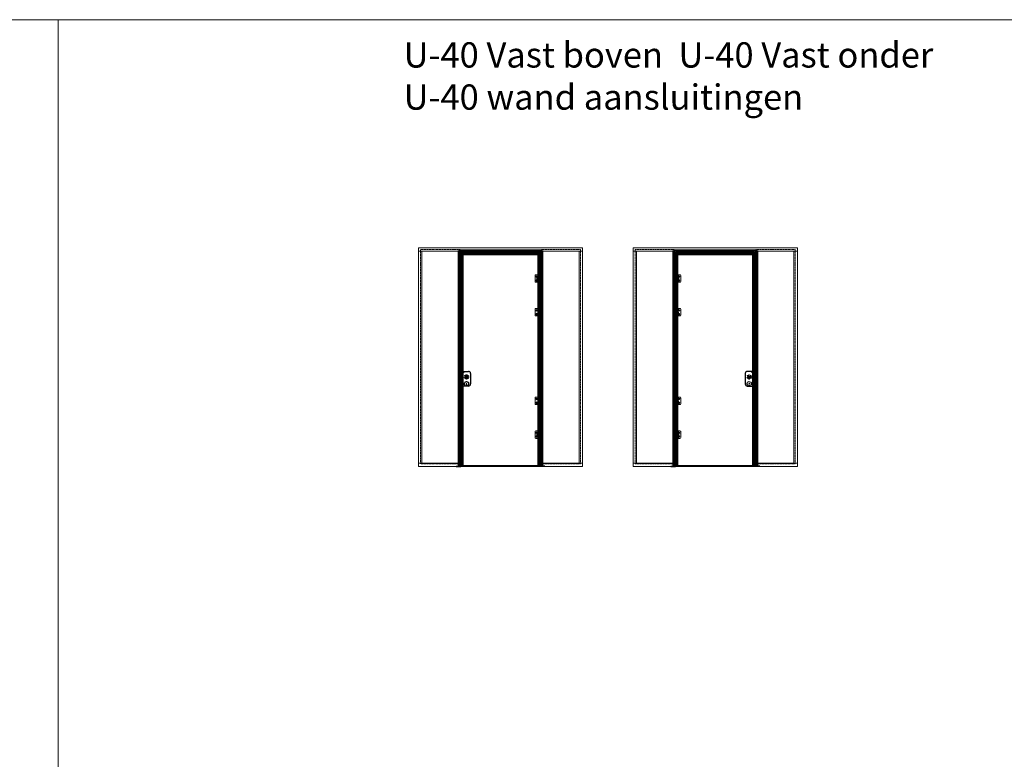
# Model space of a CAD drawing. Units: millimetres. Extents: x -13010 to 60266, y -39809 to 46117.
# Drawn here: x 36904 to 48585, y 1340 to 10117 of the extents above; entities that cross this region are included whole.
import ezdxf

# ---------------------------------------------------------------- set-up
doc = ezdxf.new("R2010")
doc.units = ezdxf.units.MM
for name, pattern in [('CENTRE', [50.8, 31.75, -6.35, 6.35, -6.35]), ('Dash', [6.35, 3.175, -3.175]), ('DASHED', [0.2068, 0.1655, -0.0413]), ('HIDDEN', [4.5, 1.5, -1.5, 1.5]), ('MITTELLINIE-K', [0.28, 0.2, -0.04, 0, -0.04]), ('VERDECKT', [0.2, 0.1, -0.1])]:
    doc.linetypes.add(name, pattern=pattern)
doc.layers.get('0').update_dxf_attribs({"lineweight": 9})
for name, color, linetype, lineweight in [('34 glas', 1, 'Continuous', 9), ('freeslijn', 230, 'Continuous', 9), ('kozijnprofiel', 160, 'Continuous', 50), ('paumelle glasdeur', 42, 'Continuous', 9), ('ZEICHNUNG', 7, 'Continuous', 18)]:
    doc.layers.add(name, color=color, linetype=linetype, lineweight=lineweight)
for name, color, linetype in [('as', 160, 'Continuous'), ('Dick', 5, 'Continuous'), ('Mittellinie', 7, 'CENTRE'), ('Mittellinie-K', 7, 'MITTELLINIE-K'), ('paumelle vastdeel', 10, 'Continuous'), ('tekst', 7, 'Continuous'), ('u profiel', 6, 'Continuous'), ('vastdeel', 1, 'Continuous'), ('Verdeckt', 7, 'VERDECKT'), ('voetstuk', 35, 'Continuous')]:
    doc.layers.add(name, color=color, linetype=linetype)
doc.styles.get("Standard").update_dxf_attribs({"font": 'CALIBRI.TTF'})

# ---------------------------------------------------------------- blocks, each defined once
blk = doc.blocks.new('A$C0700132D')
at = {"layer": 'paumelle glasdeur', "linetype": 'Continuous'}
for p, q in [((-2, 90), (-2, 48)), ((-2, 90), (52, 90)), ((14, 48), (-2, 48)), ((1, 88), (12, 88)), ((52, 0), (11, 0)), ((62, 80), (62, 10))]:
    blk.add_line(p, q, dxfattribs=at)
at = {"layer": 'paumelle glasdeur', "linetype": 'HIDDEN', "ltscale": 4}
for p, q in [((1, 88), (1, 48)), ((12, 88), (12, 48))]:
    blk.add_line(p, q, dxfattribs=at)
at = {"layer": 'paumelle glasdeur', "linetype": 'Continuous', "lineweight": 9}
for p, q in [((11, 90), (11, 0)), ((13, 90), (13, 48)), ((14, 90), (14, 48))]:
    blk.add_line(p, q, dxfattribs=at)
at = {"layer": 'paumelle glasdeur', "linetype": 'HIDDEN', "ltscale": 2}
for centre in [(40, 68), (40, 23)]:
    blk.add_circle(centre, 6, dxfattribs=at)
at = {"layer": 'paumelle glasdeur'}
for centre in [(40, 68), (40, 23)]:
    blk.add_circle(centre, 3.25, dxfattribs=at)
at = {"layer": 'paumelle glasdeur', "linetype": 'Continuous'}
for centre, start, end in [((52, 80), 0, 90), ((52, 10), 270, 0)]:
    blk.add_arc(centre, 10, start, end, dxfattribs=at)
blk = doc.blocks.new('A$C70003B94')
at = {"layer": 'as', "linetype": 'Continuous'}
for p, q in [((0, 46), (16, 46)), ((0, 44), (0, 46)), ((0, 44), (16, 44)), ((3, 86), (12, 86)), ((3, 66), (3, 86)), ((3, 46), (3, 66)), ((3, 14), (3, 44)), ((13, 14), (3, 14)), ((12, 86), (13, 66)), ((13, 46), (13, 66)), ((13, 14), (13, 44)), ((16, 44), (16, 46))]:
    blk.add_line(p, q, dxfattribs=at)
at = {"layer": 'as', "linetype": 'HIDDEN'}
for p, q in [((3, 44), (3, 46)), ((13, 44), (13, 46))]:
    blk.add_line(p, q, dxfattribs=at)
blk.add_arc((8, 84), 3, 144.3147, 35.6853, dxfattribs=at)
at = {"layer": 'as', "linetype": 'Continuous'}
blk.add_arc((8, 84), 3, 35.6853, 144.3147, dxfattribs=at)
blk = doc.blocks.new('A$C49C10B8F')
at = {"layer": 'voetstuk'}
for p, q in [((0, 3), (0, 0)), ((0, 3), (32, 3)), ((0, 0), (56, 0)), ((34, 3), (54, 3)), ((54, 27), (54, 3)), ((54, 27), (56, 27)), ((56, 27), (56, 0))]:
    blk.add_line(p, q, dxfattribs=at)
at = {"layer": 'voetstuk', "linetype": 'DASHED', "lineweight": 9}
for p, q in [((15, 1), (13, 3)), ((21, 1), (23, 3)), ((41, 1), (39, 3)), ((47, 1), (49, 3))]:
    blk.add_line(p, q, dxfattribs=at)
at = {"layer": 'voetstuk', "linetype": 'DASHED'}
for p, q in [((15, 1), (15, 0)), ((21, 1), (21, 0)), ((41, 1), (41, 0)), ((47, 1), (47, 0))]:
    blk.add_line(p, q, dxfattribs=at)
at = {"layer": 'voetstuk', "linetype": 'HIDDEN'}
for p, q in [((32, 3), (33, 1)), ((34, 3), (33, 1)), ((54, 25), (56, 25)), ((54, 20), (56, 20)), ((54, 14), (56, 14)), ((54, 9), (56, 9))]:
    blk.add_line(p, q, dxfattribs=at)
blk = doc.blocks.new('A$C7484727F')
at = {"layer": 'paumelle vastdeel', "linetype": 'Continuous', "lineweight": 9}
for centre in [(6, 39), (6, 6)]:
    blk.add_circle(centre, 1.57, dxfattribs=at)
at = {"layer": 'vastdeel', "linetype": 'Continuous'}
for p, q in [((0, 45), (0, 0)), ((32, 45), (0, 45)), ((19, 0), (0, 0)), ((16, 45), (16, 0)), ((19, 45), (19, 0)), ((29, 45), (29, 0)), ((32, 0), (29, 0)), ((32, 45), (32, 0))]:
    blk.add_line(p, q, dxfattribs=at)
at = {"layer": 'vastdeel', "linetype": 'HIDDEN'}
blk.add_line((19, 0), (29, 0), dxfattribs=at)

msp = doc.modelspace()

# ---------------------------------------------------------------- linework, layer by layer
at = {"color": 0, "linetype": 'ByBlock'}
for p, q in [((42205, 5781), (42205, 5775)), ((45559, 5781), (45559, 5775))]:
    msp.add_line(p, q, dxfattribs=at)
at = {"layer": '34 glas', "linetype": 'Dash', "lineweight": 9}
for p, q in [((41659, 7391), (41659, 4845)), ((42128, 7391), (41659, 7391)), ((42128, 7391), (42128, 4845)), ((43557, 7391), (43089, 7391)), ((43089, 7391), (43089, 4845)), ((43557, 7391), (43557, 4845)), ((44207, 7391), (44676, 7391)), ((44207, 7391), (44207, 4845)), ((44676, 7391), (44676, 4845)), ((45637, 7391), (45637, 4845)), ((45637, 7391), (46105, 7391)), ((46105, 7391), (46105, 4845)), ((42128, 4845), (41659, 4845)), ((43557, 4845), (43089, 4845)), ((44207, 4845), (44676, 4845)), ((45637, 4845), (46105, 4845))]:
    msp.add_line(p, q, dxfattribs=at)
at = {"layer": '34 glas'}
for p, q in [((43069, 7346), (42147, 7346)), ((42147, 7346), (42147, 4828)), ((43069, 4828), (43069, 7346)), ((44695, 7346), (45617, 7346)), ((44695, 4828), (44695, 7346)), ((45617, 7346), (45617, 4828)), ((42147, 4828), (43069, 4828)), ((45617, 4828), (44695, 4828))]:
    msp.add_line(p, q, dxfattribs=at)
for centre in [(43039, 7068), (43039, 7023), (44725, 7068), (44725, 7023), (43039, 6668), (44725, 6668), (43039, 6623), (44725, 6623), (43039, 5616), (44725, 5616), (43039, 5571), (44725, 5571), (43039, 5216), (43039, 5171), (44725, 5216), (44725, 5171)]:
    msp.add_circle(centre, 10, dxfattribs=at)
at = {"layer": 'Dick'}
for p, q in [((42137, 5922), (42137, 5920)), ((42137, 5916), (42137, 5920)), ((42145, 5920), (42137, 5920)), ((42137, 5920), (42137, 5920)), ((42137, 5895), (42137, 5916)), ((42145, 5916), (42137, 5916)), ((42137, 5916), (42137, 5916)), ((42145, 5895), (42137, 5895)), ((42137, 5895), (42137, 5895)), ((42137, 5895), (42137, 5892)), ((42137, 5889), (42137, 5892)), ((42137, 5892), (42137, 5892)), ((42145, 5892), (42137, 5892)), ((42138, 5923), (42145, 5923)), ((42138, 5889), (42145, 5889)), ((42145, 5923), (42148, 5923)), ((42145, 5920), (42145, 5922)), ((42145, 5920), (42145, 5916)), ((42148, 5920), (42145, 5920)), ((42145, 5916), (42145, 5895)), ((42148, 5916), (42145, 5916)), ((42148, 5895), (42145, 5895)), ((42145, 5892), (42145, 5895)), ((42145, 5892), (42145, 5889)), ((42148, 5892), (42145, 5892)), ((42145, 5889), (42148, 5889)), ((42148, 5944), (42150, 5942)), ((42148, 5944), (42228, 5944)), ((42148, 5769), (42148, 5944)), ((42148, 5934), (42148, 5926)), ((42148, 5934), (42148, 5934)), ((42148, 5926), (42148, 5926)), ((42158, 5933), (42159, 5930)), ((42160, 5930), (42159, 5931)), ((42159, 5930), (42160, 5930)), ((42159, 5928), (42160, 5929)), ((42160, 5929), (42159, 5929)), ((42159, 5929), (42159, 5927)), ((42160, 5928), (42159, 5928)), ((42159, 5928), (42160, 5928)), ((42159, 5927), (42159, 5928)), ((42159, 5927), (42159, 5927)), ((42160, 5929), (42160, 5929)), ((42160, 5929), (42160, 5928)), ((42161, 5927), (42160, 5929)), ((42160, 5928), (42160, 5927)), ((42160, 5927), (42161, 5927)), ((42161, 5929), (42161, 5929)), ((42161, 5927), (42161, 5929)), ((42161, 5929), (42161, 5927)), ((42162, 5929), (42161, 5929)), ((42161, 5929), (42162, 5927)), ((42161, 5927), (42161, 5927)), ((42162, 5928), (42162, 5929)), ((42162, 5929), (42162, 5928)), ((42163, 5929), (42162, 5929)), ((42162, 5929), (42163, 5929)), ((42162, 5927), (42162, 5929)), ((42162, 5927), (42162, 5927)), ((42164, 5933), (42163, 5931)), ((42163, 5930), (42164, 5932)), ((42163, 5927), (42163, 5929)), ((42163, 5929), (42163, 5927)), ((42164, 5928), (42163, 5927)), ((42163, 5927), (42163, 5927)), ((42163, 5927), (42164, 5927)), ((42165, 5931), (42164, 5933)), ((42164, 5932), (42165, 5930)), ((42164, 5929), (42164, 5929)), ((42164, 5929), (42164, 5929)), ((42164, 5929), (42164, 5929)), ((42165, 5929), (42164, 5929)), ((42164, 5928), (42164, 5927)), ((42164, 5928), (42164, 5928)), ((42164, 5927), (42164, 5928)), ((42164, 5927), (42165, 5927)), ((42165, 5929), (42165, 5928)), ((42165, 5927), (42165, 5929)), ((42166, 5929), (42166, 5928)), ((42166, 5928), (42166, 5929)), ((42166, 5929), (42166, 5929)), ((42166, 5927), (42166, 5927)), ((42167, 5928), (42167, 5929)), ((42167, 5929), (42167, 5928)), ((42169, 5931), (42168, 5930)), ((42168, 5930), (42169, 5930)), ((42168, 5928), (42168, 5929)), ((42168, 5929), (42168, 5929)), ((42168, 5929), (42168, 5928)), ((42169, 5929), (42168, 5929)), ((42168, 5928), (42168, 5928)), ((42168, 5927), (42169, 5927)), ((42169, 5930), (42170, 5933)), ((42169, 5927), (42169, 5929)), ((42200, 5882), (42209, 5882)), ((42200, 5873), (42200, 5882)), ((42200, 5882), (42201, 5882)), ((42200, 5873), (42201, 5874)), ((42202, 5873), (42200, 5873)), ((42201, 5882), (42208, 5882)), ((42201, 5874), (42201, 5881)), ((42202, 5874), (42201, 5874)), ((42202, 5874), (42202, 5873)), ((42202, 5873), (42202, 5870)), ((42202, 5872), (42207, 5872)), ((42208, 5871), (42202, 5871)), ((42207, 5873), (42207, 5874)), ((42209, 5874), (42207, 5874)), ((42207, 5873), (42208, 5870)), ((42209, 5873), (42207, 5873)), ((42209, 5882), (42209, 5873)), ((42209, 5882), (42209, 5882)), ((42209, 5882), (42209, 5874)), ((42209, 5873), (42209, 5874)), ((42253, 5919), (42253, 5794)), ((45511, 5919), (45511, 5794)), ((45616, 5944), (45536, 5944)), ((45555, 5882), (45555, 5873)), ((45564, 5882), (45555, 5882)), ((45556, 5882), (45555, 5882)), ((45556, 5882), (45555, 5874)), ((45555, 5873), (45556, 5874)), ((45555, 5873), (45557, 5873)), ((45563, 5882), (45556, 5882)), ((45556, 5874), (45557, 5874)), ((45557, 5873), (45557, 5874)), ((45557, 5873), (45557, 5870)), ((45562, 5872), (45557, 5872)), ((45557, 5871), (45562, 5871)), ((45562, 5874), (45562, 5873)), ((45562, 5874), (45563, 5874)), ((45562, 5873), (45564, 5873)), ((45562, 5873), (45562, 5870)), ((45564, 5873), (45564, 5882)), ((45564, 5882), (45564, 5882)), ((45564, 5874), (45564, 5881)), ((45564, 5873), (45563, 5874)), ((45595, 5930), (45594, 5933)), ((45596, 5930), (45595, 5930)), ((45595, 5929), (45596, 5929)), ((45595, 5927), (45595, 5929)), ((45596, 5927), (45595, 5927)), ((45596, 5931), (45596, 5930)), ((45596, 5928), (45596, 5929)), ((45596, 5929), (45596, 5929)), ((45596, 5929), (45596, 5928)), ((45596, 5928), (45596, 5928)), ((45597, 5928), (45597, 5929)), ((45597, 5929), (45597, 5928)), ((45598, 5929), (45598, 5928)), ((45598, 5928), (45598, 5929)), ((45598, 5929), (45598, 5929)), ((45598, 5927), (45598, 5927)), ((45599, 5931), (45600, 5933)), ((45600, 5932), (45599, 5930)), ((45599, 5929), (45599, 5928)), ((45599, 5929), (45600, 5929)), ((45599, 5927), (45599, 5929)), ((45600, 5927), (45599, 5927)), ((45600, 5933), (45601, 5931)), ((45601, 5930), (45600, 5932)), ((45600, 5929), (45600, 5929)), ((45600, 5929), (45600, 5929)), ((45600, 5929), (45600, 5929)), ((45600, 5928), (45600, 5927)), ((45600, 5928), (45600, 5928)), ((45600, 5927), (45600, 5928)), ((45601, 5927), (45600, 5927)), ((45601, 5929), (45602, 5929)), ((45601, 5927), (45601, 5929)), ((45601, 5928), (45601, 5927)), ((45602, 5927), (45601, 5927)), ((45602, 5928), (45603, 5929)), ((45602, 5929), (45602, 5928)), ((45602, 5929), (45602, 5927)), ((45602, 5929), (45602, 5929)), ((45602, 5927), (45602, 5929)), ((45603, 5927), (45602, 5927)), ((45603, 5929), (45603, 5929)), ((45603, 5927), (45603, 5929)), ((45603, 5929), (45603, 5927)), ((45603, 5929), (45603, 5929)), ((45603, 5929), (45603, 5927)), ((45603, 5927), (45603, 5927)), ((45604, 5930), (45605, 5931)), ((45605, 5930), (45604, 5930)), ((45605, 5929), (45604, 5928)), ((45604, 5929), (45605, 5929)), ((45604, 5927), (45604, 5929)), ((45604, 5928), (45605, 5928)), ((45604, 5928), (45604, 5927)), ((45605, 5928), (45604, 5928)), ((45604, 5927), (45604, 5927)), ((45606, 5933), (45605, 5930)), ((45605, 5928), (45605, 5929)), ((45605, 5929), (45605, 5929)), ((45605, 5929), (45606, 5927)), ((45605, 5927), (45605, 5928)), ((45606, 5927), (45605, 5927)), ((45616, 5944), (45614, 5942)), ((45616, 5769), (45616, 5944)), ((45616, 5934), (45616, 5926)), ((45616, 5934), (45616, 5934)), ((45616, 5926), (45616, 5926)), ((45619, 5923), (45616, 5923)), ((45616, 5920), (45619, 5920)), ((45616, 5916), (45619, 5916)), ((45616, 5895), (45619, 5895)), ((45616, 5892), (45619, 5892)), ((45619, 5889), (45616, 5889)), ((45627, 5923), (45619, 5923)), ((45619, 5920), (45619, 5922)), ((45619, 5920), (45627, 5920)), ((45619, 5920), (45619, 5916)), ((45619, 5916), (45619, 5895)), ((45619, 5916), (45627, 5916)), ((45619, 5895), (45627, 5895)), ((45619, 5892), (45619, 5895)), ((45619, 5892), (45619, 5889)), ((45619, 5892), (45627, 5892)), ((45627, 5889), (45619, 5889)), ((45627, 5922), (45627, 5920)), ((45627, 5916), (45627, 5920)), ((45627, 5920), (45627, 5920)), ((45627, 5895), (45627, 5916)), ((45627, 5916), (45627, 5916)), ((45627, 5895), (45627, 5895)), ((45627, 5895), (45627, 5892)), ((45627, 5889), (45627, 5892)), ((45627, 5892), (45627, 5892)), ((42148, 5839), (42147, 5839)), ((42148, 5839), (42147, 5839)), ((42147, 5806), (42147, 5839)), ((42148, 5806), (42147, 5806)), ((42148, 5805), (42147, 5806)), ((42148, 5806), (42148, 5839)), ((42148, 5839), (42148, 5839)), ((42148, 5805), (42148, 5805)), ((42148, 5800), (42148, 5792)), ((42148, 5800), (42148, 5800)), ((42148, 5792), (42148, 5792)), ((42150, 5771), (42148, 5769)), ((42228, 5769), (42148, 5769)), ((42160, 5766), (42159, 5766)), ((42203, 5769), (42206, 5769)), ((42203, 5769), (42203, 5769)), ((42206, 5769), (42206, 5769)), ((45536, 5769), (45616, 5769)), ((45561, 5769), (45558, 5769)), ((45558, 5769), (45558, 5769)), ((45561, 5769), (45561, 5769)), ((45604, 5766), (45606, 5766)), ((45614, 5771), (45616, 5769)), ((45616, 5806), (45616, 5839)), ((45616, 5839), (45617, 5839)), ((45616, 5839), (45617, 5839)), ((45616, 5806), (45617, 5806)), ((45616, 5805), (45617, 5805)), ((45616, 5800), (45616, 5792)), ((45616, 5800), (45616, 5800)), ((45616, 5792), (45616, 5792)), ((45617, 5839), (45617, 5839)), ((45617, 5806), (45617, 5839)), ((45617, 5805), (45617, 5806))]:
    msp.add_line(p, q, dxfattribs=at)
for centre, radius in [((42205, 5878), 13.5), ((42205, 5878), 9.25), ((42205, 5878), 9.05), ((45560, 5878), 13.5), ((45560, 5878), 9.25), ((45560, 5878), 9.05)]:
    msp.add_circle(centre, radius, dxfattribs=at)
for centre, radius, start, end in [((42138, 5922), 0.5, 90, 180), ((42138, 5889), 0.5, 180, 270), ((42164, 5940), 9.22, 230.8059, 262.3143), ((42164, 5940), 10, 242.6675, 264.6919), ((42164, 5929), 0.565, 178.2448, 253.644), ((42164, 5929), 0.565, 90, 181.1751), ((42164, 5929), 0.213, 96.8118, 270), ((42164, 5940), 9.22, 277.6857, 309.1941), ((42164, 5940), 10, 275.3081, 297.3325), ((42166, 5929), 0.683, 90, 180), ((42166, 5928), 0.683, 180, 270), ((42166, 5929), 0.212, 4.8152, 184.8152), ((42166, 5929), 0.683, 0, 79.471), ((42166, 5928), 0.212, 184.8152, 4.8152), ((42166, 5928), 0.683, 270, 0), ((42168, 5929), 0.625, 90, 180), ((42168, 5928), 0.625, 180, 270), ((42168, 5929), 0.1, 90, 180), ((42168, 5928), 0.1, 180, 270), ((42205, 5878), 8.95, 291.6465, 250.3535), ((42202, 5870), 0.3, 250.3535, 1), ((42205, 5878), 8.95, 250.3535, 291.6465), ((42208, 5870), 0.3, 181, 291.6465), ((42228, 5919), 25, 0, 90), ((45536, 5919), 25, 90, 180), ((45560, 5878), 8.95, 289.6465, 248.3535), ((45556, 5870), 0.3, 248.3535, 359), ((45560, 5878), 8.95, 248.3535, 289.6465), ((45562, 5870), 0.3, 179, 289.6465), ((45600, 5940), 9.22, 230.8059, 262.3143), ((45600, 5940), 10, 242.6675, 264.6919), ((45596, 5929), 0.1, 0, 90), ((45596, 5929), 0.625, 0, 90), ((45596, 5928), 0.1, 270, 0), ((45596, 5928), 0.625, 270, 0), ((45598, 5929), 0.683, 100.529, 180), ((45598, 5928), 0.683, 180, 270), ((45598, 5929), 0.212, 355.1848, 175.1848), ((45598, 5929), 0.683, 0, 90), ((45598, 5928), 0.212, 175.1848, 355.1848), ((45598, 5928), 0.683, 270, 0), ((45600, 5929), 0.213, 270, 83.1882), ((45600, 5929), 0.565, 358.8249, 90), ((45600, 5940), 9.22, 277.6857, 309.1941), ((45600, 5940), 10, 275.3081, 297.3325), ((45600, 5929), 0.565, 286.356, 1.7552), ((45627, 5922), 0.5, 0, 90), ((45627, 5889), 0.5, 270, 0), ((42228, 5794), 25, 270, 0), ((45536, 5794), 25, 180, 270)]:
    msp.add_arc(centre, radius, start, end, dxfattribs=at)
at = {"layer": 'Dick', "extrusion": (0, 0, -1)}
for centre, major_axis, start_param, end_param in [((42145, 5922), (0, -0.5), 1.570796, 3.141593), ((42145, 5889), (0, 0.5), 3.141593, 4.712389)]:
    msp.add_ellipse(centre, major_axis=major_axis, ratio=0.052408, start_param=start_param, end_param=end_param, dxfattribs=at)
at = {"layer": 'Dick'}
for centre, major_axis, start_param, end_param in [((45619, 5922), (0, -0.5), 1.570796, 3.141593), ((45619, 5889), (0, 0.5), 3.141593, 4.712389)]:
    msp.add_ellipse(centre, major_axis=major_axis, ratio=0.052408, start_param=start_param, end_param=end_param, dxfattribs=at)
for points, knots in [([(42201, 5882), (42201, 5882), (42201, 5882), (42201, 5882), (42201, 5882), (42201, 5882), (42201, 5882), (42201, 5882), (42201, 5882), (42201, 5882), (42201, 5882), (42201, 5882), (42201, 5882), (42201, 5882), (42201, 5882), (42201, 5882), (42201, 5882), (42201, 5882), (42201, 5882), (42201, 5882), (42201, 5882), (42201, 5882), (42201, 5882), (42201, 5882), (42201, 5882)], [0, 0, 0, 0, 0.115413, 0.115413, 0.115413, 0.231917, 0.231917, 0.231917, 0.350535, 0.350535, 0.350535, 0.472157, 0.472157, 0.472157, 0.597497, 0.597497, 0.597497, 0.727074, 0.727074, 0.727074, 0.861202, 0.861202, 0.861202, 1, 1, 1, 1]), ([(42201, 5882), (42201, 5882), (42201, 5882), (42201, 5882), (42201, 5882), (42201, 5882), (42201, 5882), (42201, 5882), (42201, 5881), (42201, 5881), (42201, 5881), (42201, 5881), (42201, 5881), (42201, 5881), (42201, 5881), (42201, 5881), (42201, 5881), (42201, 5881), (42201, 5881), (42201, 5881), (42201, 5881), (42201, 5881), (42201, 5881), (42201, 5881), (42201, 5881)], [0, 0, 0, 0, 0.138798, 0.138798, 0.138798, 0.272926, 0.272926, 0.272926, 0.402503, 0.402503, 0.402503, 0.527843, 0.527843, 0.527843, 0.649465, 0.649465, 0.649465, 0.768083, 0.768083, 0.768083, 0.884587, 0.884587, 0.884587, 1, 1, 1, 1]), ([(42201, 5874), (42201, 5874), (42201, 5874), (42201, 5874), (42201, 5874), (42201, 5874), (42201, 5874), (42201, 5874), (42201, 5874), (42201, 5874), (42201, 5874), (42201, 5874), (42201, 5874), (42201, 5874), (42201, 5874), (42201, 5874), (42201, 5874), (42201, 5874), (42201, 5874), (42201, 5874), (42201, 5874), (42201, 5874), (42201, 5874), (42201, 5874), (42201, 5874)], [0, 0, 0, 0, 0.115413, 0.115413, 0.115413, 0.231917, 0.231917, 0.231917, 0.350535, 0.350535, 0.350535, 0.472157, 0.472157, 0.472157, 0.597497, 0.597497, 0.597497, 0.727074, 0.727074, 0.727074, 0.861202, 0.861202, 0.861202, 1, 1, 1, 1]), ([(42201, 5874), (42201, 5874), (42201, 5874), (42201, 5874), (42201, 5874), (42201, 5874), (42201, 5874), (42201, 5874), (42201, 5874), (42201, 5874), (42201, 5874), (42201, 5874), (42201, 5874), (42201, 5874), (42201, 5874), (42201, 5874), (42201, 5874), (42201, 5874), (42201, 5874), (42201, 5874), (42201, 5874), (42201, 5874), (42201, 5874), (42201, 5874), (42201, 5874)], [0, 0, 0, 0, 0.138798, 0.138798, 0.138798, 0.272926, 0.272926, 0.272926, 0.402503, 0.402503, 0.402503, 0.527843, 0.527843, 0.527843, 0.649465, 0.649465, 0.649465, 0.768083, 0.768083, 0.768083, 0.884587, 0.884587, 0.884587, 1, 1, 1, 1]), ([(42209, 5882), (42209, 5882), (42209, 5882), (42209, 5882), (42209, 5882), (42209, 5882), (42209, 5882), (42209, 5882), (42208, 5882), (42208, 5882), (42208, 5882), (42208, 5882), (42208, 5882), (42208, 5882), (42208, 5882), (42208, 5882), (42208, 5882), (42208, 5882), (42208, 5882), (42208, 5882), (42208, 5882), (42208, 5882), (42208, 5882), (42208, 5882), (42208, 5882)], [0, 0, 0, 0, 0.138798, 0.138798, 0.138798, 0.272926, 0.272926, 0.272926, 0.402503, 0.402503, 0.402503, 0.527843, 0.527843, 0.527843, 0.649465, 0.649465, 0.649465, 0.768083, 0.768083, 0.768083, 0.884587, 0.884587, 0.884587, 1, 1, 1, 1]), ([(42209, 5882), (42209, 5882), (42209, 5882), (42209, 5882), (42209, 5882), (42209, 5882), (42209, 5882), (42209, 5882), (42209, 5882), (42209, 5882), (42209, 5882), (42209, 5882), (42209, 5882), (42209, 5882), (42209, 5882), (42209, 5882), (42209, 5882), (42209, 5882), (42209, 5882), (42209, 5882), (42209, 5882), (42209, 5882), (42209, 5882), (42209, 5882), (42209, 5882)], [0, 0, 0, 0, 0.115413, 0.115413, 0.115413, 0.231917, 0.231917, 0.231917, 0.350535, 0.350535, 0.350535, 0.472157, 0.472157, 0.472157, 0.597497, 0.597497, 0.597497, 0.727074, 0.727074, 0.727074, 0.861202, 0.861202, 0.861202, 1, 1, 1, 1]), ([(42209, 5874), (42209, 5874), (42209, 5874), (42209, 5874), (42209, 5874), (42209, 5874), (42209, 5874), (42209, 5874), (42209, 5874), (42209, 5874), (42209, 5874), (42209, 5874), (42209, 5874), (42209, 5874), (42209, 5874), (42209, 5874), (42209, 5874), (42209, 5874), (42209, 5874), (42209, 5874), (42209, 5874), (42209, 5874), (42209, 5874), (42209, 5874), (42209, 5874)], [0, 0, 0, 0, 0.138798, 0.138798, 0.138798, 0.272926, 0.272926, 0.272926, 0.402503, 0.402503, 0.402503, 0.527843, 0.527843, 0.527843, 0.649465, 0.649465, 0.649465, 0.768083, 0.768083, 0.768083, 0.884587, 0.884587, 0.884587, 1, 1, 1, 1]), ([(42209, 5874), (42209, 5874), (42209, 5874), (42209, 5874), (42209, 5874), (42209, 5874), (42209, 5874), (42209, 5874), (42209, 5874), (42209, 5874), (42209, 5874), (42209, 5874), (42209, 5874), (42209, 5874), (42209, 5874), (42209, 5874), (42209, 5874), (42209, 5874), (42209, 5874), (42209, 5874), (42209, 5874), (42209, 5874), (42209, 5874), (42209, 5874), (42209, 5874)], [0, 0, 0, 0, 0.115413, 0.115413, 0.115413, 0.231917, 0.231917, 0.231917, 0.350535, 0.350535, 0.350535, 0.472157, 0.472157, 0.472157, 0.597497, 0.597497, 0.597497, 0.727074, 0.727074, 0.727074, 0.861202, 0.861202, 0.861202, 1, 1, 1, 1]), ([(45556, 5874), (45556, 5874), (45555, 5874), (45555, 5874), (45555, 5874), (45555, 5874), (45555, 5874), (45555, 5874), (45555, 5874), (45555, 5874), (45555, 5874), (45555, 5874), (45555, 5874), (45555, 5874), (45555, 5874), (45555, 5874), (45555, 5874), (45555, 5874), (45555, 5874), (45555, 5874), (45555, 5874), (45555, 5874), (45555, 5874), (45555, 5874), (45555, 5874)], [0, 0, 0, 0, 0.138798, 0.138798, 0.138798, 0.272926, 0.272926, 0.272926, 0.402503, 0.402503, 0.402503, 0.527843, 0.527843, 0.527843, 0.649465, 0.649465, 0.649465, 0.768083, 0.768083, 0.768083, 0.884587, 0.884587, 0.884587, 1, 1, 1, 1]), ([(45556, 5882), (45556, 5882), (45556, 5882), (45556, 5882), (45556, 5882), (45556, 5882), (45556, 5882), (45556, 5882), (45556, 5882), (45556, 5882), (45556, 5882), (45556, 5882), (45556, 5882), (45556, 5882), (45556, 5882), (45556, 5882), (45556, 5882), (45556, 5882), (45556, 5882), (45556, 5882), (45556, 5882), (45556, 5882), (45556, 5882), (45556, 5882), (45556, 5882)], [0, 0, 0, 0, 0.115413, 0.115413, 0.115413, 0.231917, 0.231917, 0.231917, 0.350535, 0.350535, 0.350535, 0.472157, 0.472157, 0.472157, 0.597497, 0.597497, 0.597497, 0.727074, 0.727074, 0.727074, 0.861202, 0.861202, 0.861202, 1, 1, 1, 1]), ([(45556, 5882), (45556, 5882), (45556, 5882), (45556, 5882), (45556, 5882), (45556, 5882), (45556, 5882), (45556, 5882), (45556, 5882), (45556, 5882), (45556, 5882), (45556, 5882), (45556, 5882), (45556, 5882), (45556, 5882), (45556, 5882), (45556, 5882), (45556, 5882), (45556, 5882), (45556, 5882), (45556, 5882), (45556, 5882), (45556, 5882), (45556, 5882), (45556, 5882)], [0, 0, 0, 0, 0.138798, 0.138798, 0.138798, 0.272926, 0.272926, 0.272926, 0.402503, 0.402503, 0.402503, 0.527843, 0.527843, 0.527843, 0.649465, 0.649465, 0.649465, 0.768083, 0.768083, 0.768083, 0.884587, 0.884587, 0.884587, 1, 1, 1, 1]), ([(45556, 5874), (45556, 5874), (45556, 5874), (45556, 5874), (45556, 5874), (45556, 5874), (45556, 5874), (45556, 5874), (45556, 5874), (45556, 5874), (45556, 5874), (45556, 5874), (45556, 5874), (45556, 5874), (45556, 5874), (45556, 5874), (45556, 5874), (45556, 5874), (45556, 5874), (45556, 5874), (45556, 5874), (45556, 5874), (45556, 5874), (45556, 5874), (45556, 5874)], [0, 0, 0, 0, 0.115413, 0.115413, 0.115413, 0.231917, 0.231917, 0.231917, 0.350535, 0.350535, 0.350535, 0.472157, 0.472157, 0.472157, 0.597497, 0.597497, 0.597497, 0.727074, 0.727074, 0.727074, 0.861202, 0.861202, 0.861202, 1, 1, 1, 1]), ([(45563, 5874), (45563, 5874), (45563, 5874), (45563, 5874), (45563, 5874), (45563, 5874), (45563, 5874), (45563, 5874), (45563, 5874), (45563, 5874), (45563, 5874), (45563, 5874), (45563, 5874), (45563, 5874), (45563, 5874), (45563, 5874), (45563, 5874), (45563, 5874), (45563, 5874), (45563, 5874), (45563, 5874), (45563, 5874), (45563, 5874), (45563, 5874), (45563, 5874)], [0, 0, 0, 0, 0.138798, 0.138798, 0.138798, 0.272926, 0.272926, 0.272926, 0.402503, 0.402503, 0.402503, 0.527843, 0.527843, 0.527843, 0.649465, 0.649465, 0.649465, 0.768083, 0.768083, 0.768083, 0.884587, 0.884587, 0.884587, 1, 1, 1, 1]), ([(45563, 5882), (45563, 5882), (45563, 5882), (45564, 5882), (45564, 5882), (45564, 5882), (45564, 5882), (45564, 5882), (45564, 5882), (45564, 5882), (45564, 5882), (45564, 5882), (45564, 5882), (45564, 5882), (45564, 5882), (45564, 5882), (45564, 5882), (45564, 5882), (45564, 5882), (45564, 5882), (45564, 5882), (45564, 5882), (45564, 5882), (45564, 5882), (45564, 5882)], [0, 0, 0, 0, 0.115413, 0.115413, 0.115413, 0.231917, 0.231917, 0.231917, 0.350535, 0.350535, 0.350535, 0.472157, 0.472157, 0.472157, 0.597497, 0.597497, 0.597497, 0.727074, 0.727074, 0.727074, 0.861202, 0.861202, 0.861202, 1, 1, 1, 1]), ([(45564, 5882), (45564, 5882), (45564, 5882), (45564, 5882), (45564, 5882), (45564, 5882), (45564, 5882), (45564, 5882), (45564, 5881), (45564, 5881), (45564, 5881), (45564, 5881), (45564, 5881), (45564, 5881), (45564, 5881), (45564, 5881), (45564, 5881), (45564, 5881), (45564, 5881), (45564, 5881), (45564, 5881), (45564, 5881), (45564, 5881), (45564, 5881), (45564, 5881)], [0, 0, 0, 0, 0.138798, 0.138798, 0.138798, 0.272926, 0.272926, 0.272926, 0.402503, 0.402503, 0.402503, 0.527843, 0.527843, 0.527843, 0.649465, 0.649465, 0.649465, 0.768083, 0.768083, 0.768083, 0.884587, 0.884587, 0.884587, 1, 1, 1, 1]), ([(45564, 5874), (45564, 5874), (45564, 5874), (45564, 5874), (45564, 5874), (45564, 5874), (45564, 5874), (45564, 5874), (45564, 5874), (45564, 5874), (45564, 5874), (45564, 5874), (45564, 5874), (45564, 5874), (45564, 5874), (45564, 5874), (45564, 5874), (45564, 5874), (45564, 5874), (45564, 5874), (45564, 5874), (45563, 5874), (45563, 5874), (45563, 5874), (45563, 5874)], [0, 0, 0, 0, 0.115413, 0.115413, 0.115413, 0.231917, 0.231917, 0.231917, 0.350535, 0.350535, 0.350535, 0.472157, 0.472157, 0.472157, 0.597497, 0.597497, 0.597497, 0.727074, 0.727074, 0.727074, 0.861202, 0.861202, 0.861202, 1, 1, 1, 1]), ([(42148, 5839), (42148, 5839), (42148, 5839), (42148, 5839), (42148, 5839), (42148, 5839), (42148, 5839), (42148, 5839), (42148, 5839), (42148, 5839), (42148, 5839), (42148, 5839), (42148, 5839), (42148, 5839), (42148, 5839), (42148, 5839), (42148, 5839), (42148, 5839), (42148, 5839)], [0, 0, 0, 0, 0.0572699, 0.0572699, 0.0572699, 0.1144478, 0.1144478, 0.1144478, 0.1714836, 0.1714836, 0.1714836, 0.228622, 0.228622, 0.228622, 0.2858464, 0.2858464, 0.2858464, 0.3285024, 0.3285024, 0.3285024, 0.3285024]), ([(42148, 5805), (42148, 5805), (42148, 5805), (42148, 5805), (42148, 5805), (42148, 5805), (42148, 5805), (42148, 5805), (42148, 5805), (42148, 5805), (42148, 5805), (42148, 5806), (42148, 5806), (42148, 5806), (42148, 5806), (42148, 5806)], [0.5871303, 0.5871303, 0.5871303, 0.5871303, 0.6299919, 0.6299919, 0.6299919, 0.6870822, 0.6870822, 0.6870822, 0.8014686, 0.8014686, 0.8014686, 0.8585225, 0.8585225, 0.8585225, 0.9156707, 0.9156707, 0.9156707, 0.9156707]), ([(45616, 5839), (45616, 5839), (45616, 5839), (45616, 5839), (45616, 5839), (45616, 5839), (45616, 5839), (45616, 5839), (45616, 5839), (45616, 5839), (45616, 5839), (45616, 5839), (45616, 5839), (45616, 5839), (45616, 5839), (45616, 5839), (45616, 5839), (45616, 5839), (45616, 5839)], [0, 0, 0, 0, 0.0572699, 0.0572699, 0.0572699, 0.1144478, 0.1144478, 0.1144478, 0.1714836, 0.1714836, 0.1714836, 0.228622, 0.228622, 0.228622, 0.2858464, 0.2858464, 0.2858464, 0.3285024, 0.3285024, 0.3285024, 0.3285024]), ([(45616, 5805), (45616, 5805), (45616, 5805), (45616, 5805), (45616, 5805), (45616, 5805), (45616, 5805), (45616, 5805), (45616, 5805), (45616, 5805), (45616, 5805), (45616, 5806), (45616, 5806), (45616, 5806), (45616, 5806), (45616, 5806)], [0.5871303, 0.5871303, 0.5871303, 0.5871303, 0.6299919, 0.6299919, 0.6299919, 0.6870822, 0.6870822, 0.6870822, 0.8014686, 0.8014686, 0.8014686, 0.8585225, 0.8585225, 0.8585225, 0.9156707, 0.9156707, 0.9156707, 0.9156707])]:
    msp.add_open_spline(points, degree=3, knots=knots, dxfattribs=at)
at = {"layer": 'freeslijn', "linetype": 'Continuous', "lineweight": 9}
for p, q in [((43039, 7068), (43039, 7023)), ((43076, 7001), (43076, 7046)), ((43079, 7046), (43076, 7046)), ((43079, 7001), (43079, 7046)), ((44685, 7001), (44685, 7046)), ((44685, 7046), (44688, 7046)), ((44688, 7001), (44688, 7046)), ((44725, 7068), (44725, 7023)), ((43079, 7001), (43076, 7001)), ((44685, 7001), (44688, 7001)), ((43076, 6601), (43076, 6646)), ((43079, 6646), (43076, 6646)), ((43079, 6601), (43076, 6601)), ((43079, 6601), (43079, 6646)), ((44685, 6601), (44685, 6646)), ((44685, 6646), (44688, 6646)), ((44685, 6601), (44688, 6601)), ((44688, 6601), (44688, 6646)), ((43076, 5549), (43076, 5594)), ((43079, 5594), (43076, 5594)), ((43079, 5549), (43076, 5549)), ((43079, 5549), (43079, 5594)), ((44685, 5549), (44685, 5594)), ((44685, 5594), (44688, 5594)), ((44685, 5549), (44688, 5549)), ((44688, 5549), (44688, 5594)), ((43039, 5216), (43039, 5171)), ((43076, 5149), (43076, 5194)), ((43079, 5194), (43076, 5194)), ((43079, 5149), (43076, 5149)), ((43079, 5149), (43079, 5194)), ((44685, 5149), (44685, 5194)), ((44685, 5194), (44688, 5194)), ((44685, 5149), (44688, 5149)), ((44688, 5149), (44688, 5194)), ((44725, 5216), (44725, 5171))]:
    msp.add_line(p, q, dxfattribs=at)
at = {"layer": 'kozijnprofiel'}
for p, q in [((43104, 7380), (42113, 7380)), ((42113, 7380), (42113, 4815)), ((43104, 7380), (43104, 4815)), ((44661, 7380), (45652, 7380)), ((44661, 7380), (44661, 4815)), ((45652, 7380), (45652, 4815)), ((43073, 7350), (42143, 7350)), ((42143, 7350), (42143, 4815)), ((43059, 7335), (42158, 7335)), ((42158, 7335), (42158, 4815)), ((43059, 7335), (43059, 4815)), ((43073, 7350), (43073, 4815)), ((44691, 7350), (45621, 7350)), ((44691, 7350), (44691, 4815)), ((44706, 7335), (45607, 7335)), ((44706, 7335), (44706, 4815)), ((45607, 7335), (45607, 4815)), ((45621, 7350), (45621, 4815)), ((43073, 7063), (43073, 4815)), ((44691, 7063), (44691, 4815))]:
    msp.add_line(p, q, dxfattribs=at)
at = {"layer": 'kozijnprofiel', "color": 3}
for p, q in [((42135, 4855), (42135, 4815)), ((43083, 4855), (43083, 4815)), ((44683, 4855), (44683, 4815)), ((45631, 4855), (45631, 4815))]:
    msp.add_line(p, q, dxfattribs=at)
at = {"layer": 'Mittellinie'}
for p, q in [((42180, 5878), (42221, 5878)), ((42205, 5861), (42205, 5894)), ((45584, 5878), (45543, 5878)), ((45560, 5861), (45560, 5894))]:
    msp.add_line(p, q, dxfattribs=at)
at = {"layer": 'Mittellinie-K'}
for p, q in [((42152, 5906), (42133, 5906)), ((45613, 5906), (45631, 5906)), ((42198, 5798), (42212, 5798)), ((42205, 5779), (42205, 5805)), ((45566, 5798), (45553, 5798)), ((45559, 5779), (45559, 5805))]:
    msp.add_line(p, q, dxfattribs=at)
at = {"layer": 'u profiel', "linetype": 'Continuous', "lineweight": 9}
for p, q in [((43582, 7411), (41634, 7411)), ((41634, 7411), (41634, 4815)), ((43582, 7371), (41634, 7371)), ((41674, 7371), (41674, 4855)), ((43542, 7371), (43542, 4855)), ((43582, 7411), (43582, 4815)), ((44182, 7411), (46130, 7411)), ((44182, 7411), (44182, 4815)), ((44182, 7371), (46130, 7371)), ((44222, 7371), (44222, 4855)), ((46090, 7371), (46090, 4855)), ((46130, 7411), (46130, 4815)), ((42135, 4855), (41634, 4855)), ((43582, 4815), (41634, 4815)), ((43582, 4855), (43083, 4855)), ((44182, 4855), (44683, 4855)), ((44182, 4815), (46130, 4815)), ((45631, 4855), (46130, 4855))]:
    msp.add_line(p, q, dxfattribs=at)
at = {"layer": 'u profiel', "color": 5}
for p, q in [((42113, 7380), (42158, 7335)), ((43104, 7380), (43059, 7335)), ((44661, 7380), (44706, 7335)), ((45652, 7380), (45607, 7335))]:
    msp.add_line(p, q, dxfattribs=at)
at = {"layer": 'Verdeckt'}
for p, q in [((42150, 5771), (42150, 5789)), ((42154, 5771), (42150, 5771)), ((45610, 5771), (45615, 5771)), ((45615, 5771), (45615, 5789))]:
    msp.add_line(p, q, dxfattribs=at)
for centre in [(42205, 5878), (45559, 5878), (42205, 5798), (45559, 5798)]:
    msp.add_circle(centre, 25, dxfattribs=at)
at = {"layer": 'ZEICHNUNG', "lineweight": 9, "ltscale": 10}
for p, q in [((14459, 10117), (60266, 10117)), ((14459, 10117), (37362, 10117)), ((37362, 10117), (37362, -1883)), ((37362, 10117), (60266, 10117))]:
    msp.add_line(p, q, dxfattribs=at)

# ---------------------------------------------------------------- block references
at = {"layer": 'as', "linetype": 'Continuous', "xscale": -1}
for name, p in [('A$C0700132D', (43080, 7001)), ('A$C70003B94', (43081, 7002)), ('A$C0700132D', (43080, 6601)), ('A$C70003B94', (43080, 6602)), ('A$C0700132D', (43080, 5549)), ('A$C70003B94', (43080, 5550)), ('A$C0700132D', (43080, 5149)), ('A$C70003B94', (43080, 5150))]:
    msp.add_blockref(name, p, dxfattribs=at)
at = {"layer": 'as', "linetype": 'Continuous'}
for name, p in [('A$C0700132D', (44685, 7001)), ('A$C70003B94', (44683, 7002)), ('A$C0700132D', (44685, 6601)), ('A$C70003B94', (44685, 6602)), ('A$C0700132D', (44685, 5549)), ('A$C70003B94', (44685, 5550)), ('A$C0700132D', (44685, 5149)), ('A$C70003B94', (44685, 5150))]:
    msp.add_blockref(name, p, dxfattribs=at)
at = {"layer": 'vastdeel', "linetype": 'Continuous'}
for p in [(43050, 7001), (43050, 6601), (43050, 5549), (43050, 5149)]:
    msp.add_blockref('A$C7484727F', p, dxfattribs=at)
at = {"layer": 'vastdeel', "linetype": 'Continuous', "xscale": -1}
for p in [(44715, 7001), (44715, 6601), (44715, 5549), (44715, 5149)]:
    msp.add_blockref('A$C7484727F', p, dxfattribs=at)
at = {"layer": 'voetstuk'}
for p in [(42082, 4815), (44630, 4815)]:
    msp.add_blockref('A$C49C10B8F', p, dxfattribs=at)
at = {"layer": 'voetstuk', "xscale": -1}
msp.add_blockref('A$C49C10B8F', (43135, 4815), dxfattribs=at)
at = {"layer": 'voetstuk', "xscale": -1, "rotation": 359.9999999999999}
msp.add_blockref('A$C49C10B8F', (45683, 4815), dxfattribs=at)

# ---------------------------------------------------------------- texts
at = {"layer": 'tekst', "lineweight": 9, "ltscale": 10, "insert": (41459, 9849), "char_height": 300, "attachment_point": 1}
msp.add_mtext_dynamic_manual_height_columns('U-40 Vast boven  U-40 Vast onder\\PU-40 wand aansluitingen', width=8481.25, gutter_width=12.5, heights=[0], dxfattribs=at)

doc.saveas('drawing.dxf')
